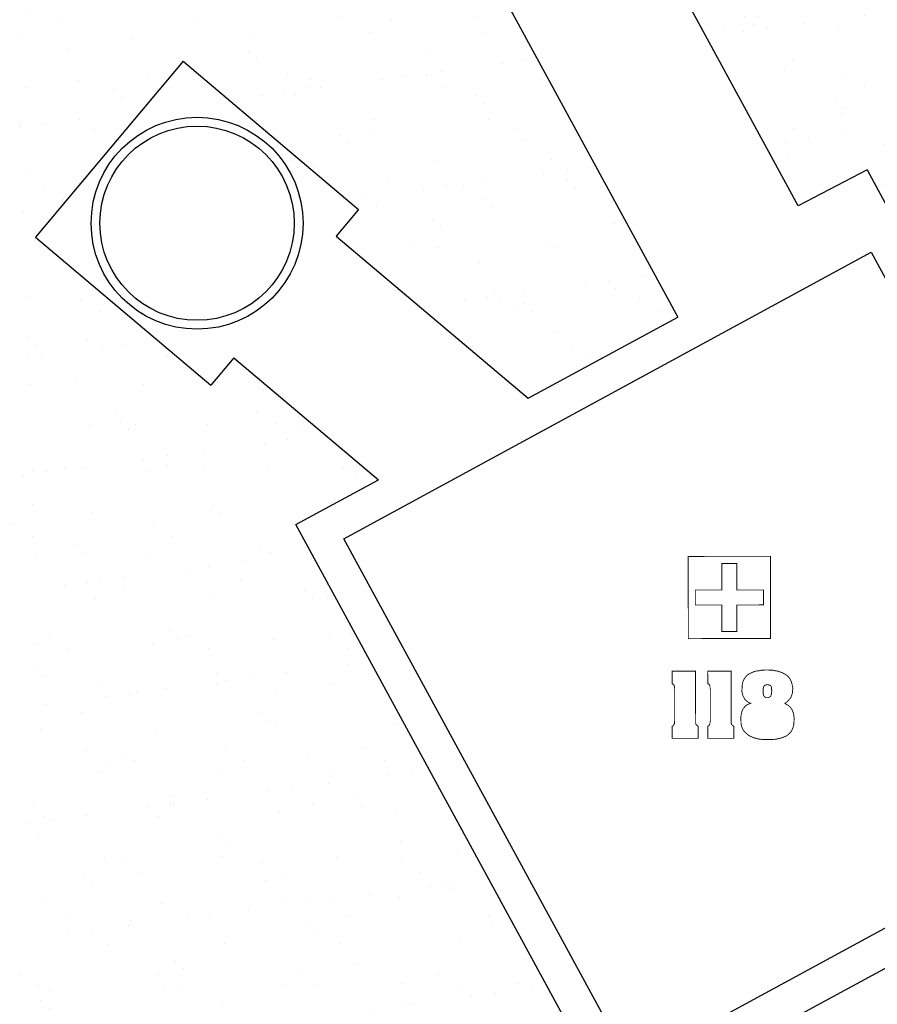
# Model space of a CAD drawing. Units: metres. Extents: x -2520 to -207, y 525 to 2204.
# Drawn here: x -2347 to -2298, y 940 to 996 of the extents above; entities that cross this region are included whole.
import ezdxf

# ---------------------------------------------------------------- set-up
doc = ezdxf.new("R2010")
doc.units = ezdxf.units.M
doc.header["$LTSCALE"] = 0.02
doc.layers.add('SDF_PLANIVOLUMETRICO', color=252, linetype='Continuous')
doc.layers.add('SDF_VERDE', color=86, linetype='Continuous')

msp = doc.modelspace()

# ---------------------------------------------------------------- hatches: boundary and pattern name
at = {"layer": 'SDF_VERDE'}
h = msp.add_hatch(dxfattribs=at)
h.set_pattern_fill('AR-SAND', color=256, scale=0.09999999999999996, angle=0.04647759005928843, style=0)
h.set_pattern_definition([(37.5464775900593, (-2688.244589991994, 832.9646481371663), (-0.1639731329548162, 4.894000970624032), [0, -3.860799999999998, 0, -4.317999999999994, 0, -4.127499999999994]), (7.546477590059264, (-2688.244589991994, 832.9646481371663), (4.489416561182766, 7.171895121164136), [0, -2.082799999999999, 0, -3.4798, 0, -1.3335]), (327.5464775900593, (-2691.368788964095, 832.9621138270971), (7.909909441700047, 0.02078826843331472), [0, -1.27, 0, -4.571999999999998, 0, -5.968999999999999]), (317.5464775900593, (-2691.368788964095, 832.9621138270971), (7.633753639094349, 2.235486368917015), [0, -0.6349999999999997, 0, -2.997199999999999, 0, -3.428999999999999])])
h.paths.add_polyline_path([(-2317.922634287718, 1013.885348665791), (-2302.533709940256, 985.5716779613153), (-2298.619728239943, 987.6197549956594), (-2294.551554646437, 980.0380285821348), (-2290.277782084722, 981.9796387027479), (-2291.4352344116, 1040.620879515338), (-2327.481563586446, 1037.250499221208), (-2350.393529780684, 1034.834390339829), (-2351.43150462931, 996.2493382042335), (-2353.353401907728, 926.3127406313891), (-2385.279394464866, 926.8036990846731), (-2385.361425602091, 923.2373010912243), (-2324.205292662218, 924.0330578503797), (-2313.512603130053, 935.4457874169897), (-2330.969985869421, 967.527371316914), (-2326.304589265102, 970.063087584301), (-2334.488529299245, 976.9677538892174), (-2335.784205587191, 975.4257105729425), (-2345.720334133482, 983.8086717980577), (-2337.357475124111, 993.7616908972916), (-2327.42134657782, 985.3787296721771), (-2328.698845868685, 983.8583196273605), (-2317.816102169048, 974.6767135287791), (-2309.355045218843, 979.275430758534), (-2325.830130685462, 1009.58750028319), (-2328.465962818044, 1008.154884155656), (-2335.629043455711, 1021.334044818564), (-2322.449882792804, 1028.497125456231), (-2315.286802155137, 1015.317964793324)])

# ---------------------------------------------------------------- linework, layer by layer
at = {"layer": 'SDF_PLANIVOLUMETRICO'}
for p, q in [((-2302.533709940256, 985.5716779613149), (-2317.922634287718, 1013.885348665791)), ((-2325.830130685462, 1009.58750028319), (-2309.355045218843, 979.2754307585342)), ((-2337.357475124111, 993.7616908972918), (-2345.720334133482, 983.8086717980577)), ((-2337.357475124111, 993.7616908972918), (-2327.422110893842, 985.3793745140331)), ((-2298.619728239942, 987.6197549956592), (-2302.533709940256, 985.5716779613149)), ((-2298.619728239942, 987.6197549956592), (-2279.600595406192, 952.1743988785614)), ((-2327.421989874667, 985.3779640553234), (-2328.698845868685, 983.8583196273605)), ((-2327.421989874667, 985.3779640553234), (-2327.422110893842, 985.3793745140331)), ((-2345.720334133482, 983.8086717980577), (-2335.784969903212, 975.4263554147985)), ((-2328.698845868685, 983.8583196273605), (-2317.816102169048, 974.6767135287791)), ((-2328.256087155512, 966.7254831739472), (-2298.389048401973, 982.9586874327078)), ((-2298.389048401973, 982.9586874327078), (-2282.304594840328, 952.9826002248966)), ((-2317.816102169048, 974.6767135287791), (-2309.355045218843, 979.2754307585342)), ((-2334.488529299246, 976.9677538892172), (-2335.783562290344, 975.4264761897966)), ((-2334.495474392178, 976.9736133589786), (-2326.304589265102, 970.063087584301)), ((-2330.969985869421, 967.527371316914), (-2326.304589265102, 970.063087584301)), ((-2312.804820834748, 934.1450897449118), (-2330.969985869421, 967.527371316914)), ((-2312.002935301395, 936.8569248321362), (-2328.256087155512, 966.7254831739472)), ((-2282.304594840328, 952.9826002248966), (-2312.002935301395, 936.8569248321362)), ((-2292.337753856186, 945.2583463516537), (-2312.804820834748, 934.1450897449118))]:
    msp.add_line(p, q, dxfattribs=at)
at = {"layer": 'SDF_PLANIVOLUMETRICO', "const_width": 0.04999999999999998}
for points in [[(-2308.757811786631, 965.7242718945195), (-2304.101813318512, 965.7280487806602), (-2304.09803643237, 961.0720503125408), (-2308.75403490049, 961.0682734264001)], [(-2306.853487938316, 965.3258165259547), (-2306.005488217318, 965.3265044124344), (-2306.004268192241, 963.8225049072685), (-2304.500268687076, 963.8237249323449), (-2304.499580800597, 962.9757252113473), (-2306.003580305763, 962.974505186271), (-2306.002360280686, 961.4705056811054), (-2306.850360001683, 961.4698177946257), (-2306.85158002676, 962.9738172997916), (-2308.355579531925, 962.9725972747151), (-2308.356267418405, 963.8205969957128), (-2306.852267913239, 963.8218170207892)], [(-2309.670105835217, 959.2263099146292), (-2308.342106272145, 959.2273871708137), (-2308.339705158963, 956.2673881446898), (-2308.323692185237, 956.2514011289446), (-2308.323666227257, 956.2194011394728), (-2308.307653253531, 956.203414123727), (-2308.30764027454, 956.1874141289911), (-2308.275614327088, 956.1554400975002), (-2308.243601358627, 956.1394660607446), (-2308.195575416439, 956.1075050082433), (-2308.195017319861, 955.4195052346035), (-2309.667016835555, 955.4183111675076), (-2309.667574932133, 956.1063109411473), (-2309.651574937397, 956.1063239201377), (-2309.635587921652, 956.1223368938637), (-2309.60360091117, 956.1383628465796), (-2309.571626879679, 956.1703887940313), (-2309.571652837659, 956.2023887835032), (-2309.555665821914, 956.2184017572292), (-2309.555678800903, 956.2344017519654), (-2309.539691785158, 956.2504147256913), (-2309.539769659099, 956.3464146941061), (-2309.523808601334, 956.3944276573034), (-2309.525314164194, 958.2504270466571), (-2309.54132713792, 958.2664140624023), (-2309.541417990851, 958.3784140255531), (-2309.557443943568, 958.4104010360346), (-2309.557456922558, 958.4264010307706), (-2309.573469896284, 958.4423880465163), (-2309.573482875274, 958.4583880412517), (-2309.605508822726, 958.4903620727431), (-2309.637508812198, 958.4903361147627), (-2309.66953475965, 958.5223101462541)], [(-2307.654106498506, 959.2279452673913), (-2306.326106935434, 959.2290225235758), (-2306.323705822251, 956.2690234974517), (-2306.307692848525, 956.2530364817067), (-2306.307666890545, 956.2210364922348), (-2306.291653916819, 956.2050494764892), (-2306.291640937829, 956.1890494817535), (-2306.259614990377, 956.1570754502621), (-2306.227602021915, 956.1411014135068), (-2306.179576079727, 956.1091403610055), (-2306.17901798315, 955.4211405873656), (-2307.651017498844, 955.4199465202696), (-2307.651575595421, 956.1079462939095), (-2307.635575600686, 956.1079592728995), (-2307.61958858494, 956.1239722466258), (-2307.587601574459, 956.1399981993418), (-2307.555627542967, 956.1720241467935), (-2307.555653500947, 956.2040241362653), (-2307.539666485202, 956.2200371099914), (-2307.539679464192, 956.2360371047272), (-2307.523692448446, 956.2520500784533), (-2307.523770322387, 956.348050046868), (-2307.507809264623, 956.3960630100653), (-2307.509314827483, 958.2520623994192), (-2307.525327801209, 958.2680494151646), (-2307.52541865414, 958.3800493783152), (-2307.541444606856, 958.4120363887968), (-2307.541457585846, 958.4280363835326), (-2307.557470559572, 958.4440233992783), (-2307.557483538562, 958.4600233940137), (-2307.589509486014, 958.4919974255051), (-2307.621509475486, 958.4919714675249), (-2307.653535422938, 958.5239454990163)]]:
    msp.add_lwpolyline(points, close=True, dxfattribs=at)
for points in [[(-2305.220627693783, 957.4059186740166), (-2305.300653625442, 957.4378537685371), (-2305.364679562366, 957.469801842048), (-2305.492757394194, 957.5656979785414), (-2305.540796315372, 957.6136590257781), (-2305.572848220804, 957.6776330467413), (-2305.604887147246, 957.7256070729683), (-2305.668990958111, 957.8535551148942), (-2305.7171466902, 958.0455161147531), (-2305.717250522122, 958.1735160726396), (-2305.701367338297, 958.3175290042522), (-2305.701458191228, 958.4295289674029), (-2305.685549049424, 958.5415419095435), (-2305.653639912884, 958.6535678306743), (-2305.605717802617, 958.7496067360597), (-2305.557782713361, 958.8296456467094), (-2305.429912545376, 958.9897494259892), (-2305.333964492922, 959.0538272788733), (-2305.254003456213, 959.1018921580314), (-2305.030081403853, 959.1980738323089), (-2304.902107403947, 959.2301776537017), (-2304.758120430315, 959.2462944593492), (-2304.614146435673, 959.2784112597326), (-2304.278159525211, 959.294683813262), (-2304.118146598863, 959.278813608428), (-2303.974146646241, 959.2789304193395), (-2303.830120735638, 959.2470472407792), (-2303.702107798762, 959.2311510779648), (-2303.574068903905, 959.183254925679), (-2303.446042988038, 959.1513587681286), (-2303.349991103662, 959.0874366631265), (-2303.253952198277, 959.03951455286), (-2303.157900313901, 958.9755924478579), (-2303.077835445271, 958.8956573691298), (-2303.013770571377, 958.8157093114118), (-2302.917614855081, 958.623787248523), (-2302.885524012678, 958.5118132433527), (-2302.837342322608, 958.2878522540216), (-2302.837264448667, 958.191852285607), (-2302.853199548451, 958.1118393329377), (-2302.853134653501, 958.0318393592588), (-2302.869069753286, 957.9518264065896), (-2302.885017832061, 957.8878134486561), (-2302.916965905572, 957.8237875117325), (-2302.932913984347, 957.7597745537993), (-2302.996836089349, 957.6637226694237), (-2303.044797136586, 957.6156837482456), (-2303.076758189087, 957.5676578060578), (-2303.124732215314, 957.5356188796158), (-2303.156693267815, 957.4875929374282), (-2303.204667294042, 957.4555540109859), (-2303.284628330751, 957.4074891318278), (-2303.220589414836, 957.3595410635809), (-2303.156563477914, 957.3275929900698), (-2303.028485646086, 957.2316968535764), (-2302.980446724908, 957.1837358063398), (-2302.948407798465, 957.1357617801126), (-2302.900355898298, 957.0718007381398), (-2302.868316971855, 957.0238267119131), (-2302.852265061159, 956.9598397119595), (-2302.820213155727, 956.895865690997), (-2302.788109334334, 956.7678916910908), (-2302.772070402627, 956.7199046858738), (-2302.772018486667, 956.6559047069302), (-2302.755927638999, 956.5439177227701), (-2302.771784864844, 956.3679048016857), (-2302.771668053932, 956.2239048490634), (-2302.803564211482, 956.0958789331967), (-2302.851460363768, 955.9678400383401), (-2302.899369495044, 955.8558011382188), (-2302.963291600046, 955.7597492538431), (-2303.043226678774, 955.6796843852134), (-2303.139161752239, 955.5996065375933), (-2303.235109804693, 955.5355286847087), (-2303.491031846524, 955.4393210524511), (-2303.619005846431, 955.4072172310583), (-2303.778979835808, 955.375087451685), (-2303.938966804176, 955.3589576670471), (-2304.578966593608, 955.3584385074403), (-2304.722979525221, 955.3743216912645), (-2304.867005435824, 955.4062048698247), (-2304.995031351691, 955.4381010273746), (-2305.123070246547, 955.4859971796609), (-2305.235109146668, 955.5339063109368), (-2305.34716102578, 955.5978154369492), (-2305.539290752511, 955.757659636425), (-2305.619368600131, 955.8535947098889), (-2305.683459432006, 955.9655427570789), (-2305.731563248135, 956.0935037779947), (-2305.763667069527, 956.2214777779009), (-2305.779926644067, 956.541464693627), (-2305.779991539018, 956.6214646673059), (-2305.764069418223, 956.7174776147109), (-2305.732199218653, 956.8775035200491), (-2305.716251139878, 956.9415164779824), (-2305.684303066368, 957.0055424149062), (-2305.668354987592, 957.0695553728395), (-2305.620393940355, 957.1175942940177), (-2305.556471835353, 957.2136461783933), (-2305.508510788116, 957.2616850995709), (-2305.412562735662, 957.3257629524551), (-2305.348588714699, 957.3578148578875), (-2305.220627693783, 957.4059186740166)], [(-2304.021225122146, 958.1428918561269), (-2304.037238095872, 958.1588788718724), (-2304.037354906784, 958.3028788244947), (-2304.05336788051, 958.3188658402402), (-2304.05339383849, 958.3508658297119), (-2304.069406812216, 958.3668528454573), (-2304.085432764931, 958.3988398559387), (-2304.117445733394, 958.4148138926943), (-2304.13345870712, 958.43080090844), (-2304.165458696591, 958.4307749504597), (-2304.197471665053, 958.4467489872152), (-2304.277484617722, 958.4626840869996), (-2304.325471622939, 958.4466451552939), (-2304.357471612411, 958.4466191973136), (-2304.389458622893, 958.4305932445973), (-2304.405458617628, 958.430580265607), (-2304.43744562811, 958.4145543128907), (-2304.453419664866, 958.3825413444288), (-2304.485393696356, 958.3505153969771), (-2304.501367733112, 958.3185024285151), (-2304.501341775132, 958.2865024390436), (-2304.517315811887, 958.2544894705821), (-2304.517056232084, 957.9344895758655), (-2304.501030279367, 957.902502565384), (-2304.501004321387, 957.8705025759127), (-2304.48497836867, 957.8385155654313), (-2304.468965394944, 957.8225285496856), (-2304.452939442229, 957.7905415392039), (-2304.436926468503, 957.7745545234586), (-2304.404913500041, 957.7585804867032), (-2304.388900526315, 957.7425934709574), (-2304.356887557853, 957.726619434202), (-2304.196887610495, 957.7267492241035), (-2304.164900600013, 957.74277517682), (-2304.132926568523, 957.774801124272), (-2304.100939558041, 957.790827076988), (-2304.084952542295, 957.8068400507137), (-2304.06897850554, 957.8388530191758), (-2304.06900446352, 957.8708530086476), (-2304.03705639001, 957.9348789455711), (-2304.037134263951, 958.0308789139859), (-2304.021225122146, 958.1428918561269)]]:
    msp.add_lwpolyline(points, dxfattribs=at)
at = {"layer": 'SDF_PLANIVOLUMETRICO'}
for radius in [6.000000000005929, 5.500000000005435]:
    msp.add_circle((-2336.570850488558, 984.5937092840977), radius, dxfattribs=at)

doc.saveas('drawing.dxf')
